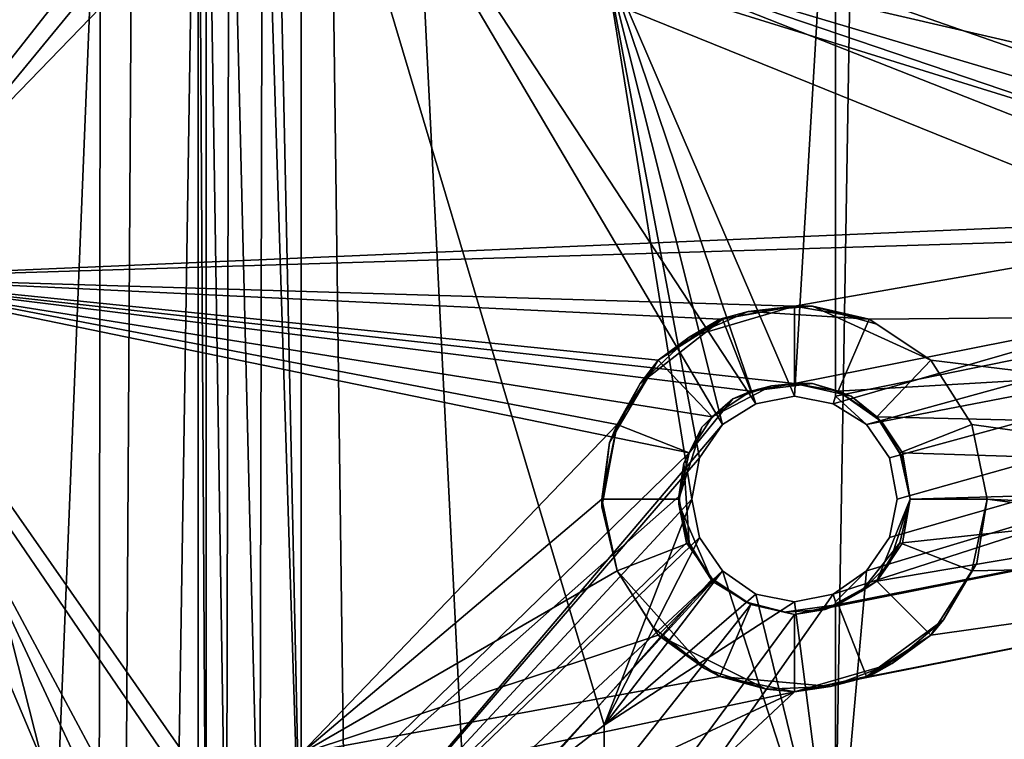
# Model space of a CAD drawing. Units: metres. Extents: x -0.425 to 0.313, y -0.345 to 0.357.
# Drawn here: x -0.261 to -0.223, y 0.02 to 0.048 of the extents above; entities that cross this region are included whole.
import ezdxf

# ---------------------------------------------------------------- set-up
doc = ezdxf.new("R2010")
doc.units = ezdxf.units.M
doc.header["$MEASUREMENT"] = 0
for name, color, linetype in [('ONDERSTEL', 7, 'CONTINUOUS'), ('ZITTING', 252, 'CONTINUOUS'), ('ZITTING_ONDERKANT', 7, 'CONTINUOUS')]:
    doc.layers.add(name, color=color, linetype=linetype)

msp = doc.modelspace()

# ---------------------------------------------------------------- linework, layer by layer
at = {"layer": 'ONDERSTEL'}
for points in [[(-0.1197, 0.0354, -0.2214), (-0.2482, -0.0086, -0.2622), (-0.1798, 0.0149, -0.2664), (-0.1197, 0.0356, -0.2622)], [(-0.2482, -0.0086, -0.2622), (-0.1197, 0.0354, -0.2214), (-0.1853, 0.0119, -0.2361)], [(-0.2479, -0.0227, -0.2494), (-0.1064, 0.0222, -0.2052), (-0.2197, -0.0215, -0.2406)], [(-0.2479, -0.0227, -0.2494), (-0.1188, 0.0219, -0.2084), (-0.1064, 0.0222, -0.2052)], [(-0.1849, 0.0041, -0.2289), (-0.1188, 0.0219, -0.2084), (-0.2479, -0.0227, -0.2494)]]:
    msp.add_3dface(points, dxfattribs=at)
at = {"layer": 'ZITTING'}
for points in [[(-0.2268, 0.1539, 0.0855), (-0.2029, 0.1607, 0.0843), (-0.207, -0.2024, 0.0845)], [(-0.2499, 0.1447, 0.0867), (-0.2268, 0.1539, 0.0855), (-0.2327, -0.2007, 0.0858)], [(-0.2327, -0.2007, 0.0858), (-0.2268, 0.1539, 0.0855), (-0.207, -0.2024, 0.0845)], [(-0.2527, 0.1443, 0.0869), (-0.2499, 0.1447, 0.0867), (-0.2454, -0.1988, 0.0865)], [(-0.2454, -0.1988, 0.0865), (-0.2499, 0.1447, 0.0867), (-0.2327, -0.2007, 0.0858)], [(-0.258, -0.1963, 0.0872), (-0.2527, 0.1443, 0.0869), (-0.2454, -0.1988, 0.0865)], [(-0.2562, 0.1004, 0.0871), (-0.2527, 0.1443, 0.0869), (-0.258, -0.1963, 0.0872)], [(-0.2802, -0.1836, 0.0354), (0.1691, -0.1836, 0.0354), (0.1609, 0.1395, 0.0319)], [(-0.272, 0.1395, 0.0319), (-0.2802, -0.1836, 0.0354), (0.1609, 0.1395, 0.0319)], [(-0.2577, 0.0585, 0.0872), (-0.2562, 0.1004, 0.0871), (-0.258, -0.1963, 0.0872)], [(-0.2648, 0.0378, 0.087), (-0.264, 0.0587, 0.087), (-0.2577, 0.0585, 0.0872)], [(-0.2577, 0.0585, 0.0872), (-0.2594, 0.0166, 0.0873), (-0.2648, 0.0378, 0.087)], [(-0.258, -0.1963, 0.0872), (-0.2594, 0.0166, 0.0873), (-0.2577, 0.0585, 0.0872)], [(-0.2594, 0.0166, 0.0873), (-0.2656, 0.0168, 0.0871), (-0.2648, 0.0378, 0.087)]]:
    msp.add_3dface(points, dxfattribs=at)
at = {"layer": 'ZITTING_ONDERKANT'}
for points in [[(-0.2658, 0.1424, 0.0484), (-0.2539, 0.0637, 0.0452), (-0.2536, 0.0101, 0.0447), (-0.2699, -0.0234, 0.0484)], [(-0.2698, -0.0172, 0.034), (-0.2539, 0.0086, 0.0305), (-0.2539, 0.0637, 0.0308), (-0.2658, 0.1424, 0.0341)], [(-0.2679, 0.0376, 0.0221), (-0.2568, 0.0666, 0.0209), (-0.2567, 0.1159, 0.0215), (-0.2654, 0.1412, 0.0232)], [(-0.2604, 0.0637, 0.0244), (-0.2674, 0.0376, 0.0251), (-0.265, 0.1412, 0.0261), (-0.2603, 0.1188, 0.0251)], [(-0.205, 0.0446, 0.0131), (-0.2021, 0.044, 0.0127), (-0.2049, 0.0839, 0.0135), (-0.2424, 0.0637, 0.0188)], [(-0.2394, 0.0637, 0.0214), (-0.2049, 0.0809, 0.0165), (-0.204, 0.0475, 0.016), (-0.2402, 0.0597, 0.0214)], [(-0.2574, 0.0637, 0.0209), (-0.2568, 0.0666, 0.0209), (-0.2679, 0.0376, 0.0221)], [(-0.2568, 0.0609, 0.0208), (-0.2574, 0.0637, 0.0209), (-0.2679, 0.0376, 0.0221)], [(-0.2596, 0.0597, 0.0242), (-0.2674, 0.0376, 0.0251), (-0.2604, 0.0637, 0.0244)], [(-0.2539, 0.0637, 0.0308), (-0.2539, 0.0086, 0.0305), (-0.2536, 0.0101, 0.0304), (-0.2536, 0.0622, 0.0307)], [(-0.2536, 0.0101, 0.0447), (-0.2539, 0.0637, 0.0452), (-0.2536, 0.0622, 0.0451), (-0.2528, 0.0114, 0.0446)], [(-0.243, 0.0609, 0.0188), (-0.205, 0.0446, 0.0131), (-0.2424, 0.0637, 0.0188)], [(-0.2536, 0.0101, 0.0304), (-0.2528, 0.0114, 0.0302), (-0.2527, 0.0609, 0.0305), (-0.2536, 0.0622, 0.0307)], [(-0.2528, 0.0114, 0.0446), (-0.2536, 0.0622, 0.0451), (-0.2527, 0.0609, 0.0449), (-0.2515, 0.0123, 0.0443)], [(-0.2679, 0.0376, 0.0221), (-0.2552, 0.0584, 0.0206), (-0.2568, 0.0609, 0.0208)], [(-0.2528, 0.0114, 0.0302), (-0.2515, 0.0123, 0.0299), (-0.2514, 0.06, 0.0302), (-0.2527, 0.0609, 0.0305)], [(-0.2515, 0.0123, 0.0443), (-0.2527, 0.0609, 0.0449), (-0.2514, 0.06, 0.0446), (-0.2499, 0.0126, 0.0439)], [(-0.2446, 0.0584, 0.019), (-0.205, 0.0446, 0.0131), (-0.243, 0.0609, 0.0188)], [(-0.2499, 0.0597, 0.0299), (-0.2514, 0.06, 0.0302), (-0.2515, 0.0123, 0.0299), (-0.2499, 0.0126, 0.0296)], [(-0.2514, 0.06, 0.0446), (-0.2499, 0.0597, 0.0442), (-0.2335, 0.0319, 0.0406), (-0.2499, 0.0126, 0.0439)], [(-0.2322, 0.0327, 0.0403), (-0.2499, 0.0597, 0.0442), (-0.2291, 0.0598, 0.0399), (-0.2307, 0.033, 0.04)], [(-0.2307, 0.033, 0.04), (-0.2291, 0.0598, 0.0399), (-0.2291, 0.033, 0.0397), (-0.2292, 0.0327, 0.0397)], [(-0.205, 0.0411, 0.0354), (-0.2291, 0.0598, 0.0399), (-0.1838, 0.0598, 0.0322), (-0.2035, 0.0408, 0.0351)], [(-0.2065, 0.0408, 0.0356), (-0.2291, 0.0598, 0.0399), (-0.205, 0.0411, 0.0354)], [(-0.2078, 0.0399, 0.0359), (-0.2291, 0.0598, 0.0399), (-0.2065, 0.0408, 0.0356)], [(-0.2087, 0.0386, 0.036), (-0.2291, 0.0598, 0.0399), (-0.2078, 0.0399, 0.0359)], [(-0.209, 0.0371, 0.036), (-0.2291, 0.033, 0.0397), (-0.2291, 0.0598, 0.0399), (-0.2087, 0.0386, 0.036)], [(-0.2573, 0.0563, 0.0239), (-0.2674, 0.0376, 0.0251), (-0.2596, 0.0597, 0.0242)], [(-0.2381, 0.0502, 0.0274), (-0.2499, 0.0597, 0.0299), (-0.2381, 0.0202, 0.0272), (-0.2347, 0.029, 0.0265)], [(-0.2381, 0.0202, 0.0272), (-0.2499, 0.0597, 0.0299), (-0.2499, 0.0126, 0.0296), (-0.2484, 0.0123, 0.0293)], [(-0.2335, 0.0319, 0.0406), (-0.2499, 0.0597, 0.0442), (-0.2322, 0.0327, 0.0403)], [(-0.2402, 0.0597, 0.0214), (-0.204, 0.0475, 0.016), (-0.2425, 0.0563, 0.0217)], [(-0.2528, 0.0568, 0.0202), (-0.2552, 0.0584, 0.0206), (-0.2679, 0.0376, 0.0221)], [(-0.2471, 0.0568, 0.0193), (-0.2078, 0.044, 0.0135), (-0.205, 0.0446, 0.0131), (-0.2446, 0.0584, 0.019)], [(-0.2381, 0.0502, 0.0274), (-0.2065, 0.0408, 0.0214), (-0.2019, 0.0583, 0.0208), (-0.2381, 0.0583, 0.0274)], [(-0.2499, 0.0562, 0.0198), (-0.2528, 0.0568, 0.0202), (-0.2679, 0.0376, 0.0221)], [(-0.2499, 0.0562, 0.0198), (-0.2103, 0.0424, 0.0138), (-0.2078, 0.044, 0.0135), (-0.2471, 0.0568, 0.0193)], [(-0.2119, 0.04, 0.014), (-0.2103, 0.0424, 0.0138), (-0.2499, 0.0562, 0.0198), (-0.2679, 0.0376, 0.0221)], [(-0.2539, 0.054, 0.0233), (-0.2674, 0.0376, 0.0251), (-0.2573, 0.0563, 0.0239)], [(-0.2425, 0.0563, 0.0217), (-0.204, 0.0475, 0.016), (-0.2459, 0.054, 0.0222)], [(-0.2499, 0.0532, 0.0227), (-0.2153, 0.0392, 0.0175), (-0.2674, 0.0376, 0.0251), (-0.2539, 0.054, 0.0233)], [(-0.2499, 0.0532, 0.0227), (-0.2459, 0.054, 0.0222), (-0.204, 0.0475, 0.016), (-0.207, 0.0474, 0.0164)], [(-0.2142, 0.0421, 0.0174), (-0.2153, 0.0392, 0.0175), (-0.2499, 0.0532, 0.0227)], [(-0.2499, 0.0532, 0.0227), (-0.2124, 0.0445, 0.0172), (-0.2142, 0.0421, 0.0174)], [(-0.2099, 0.0464, 0.0168), (-0.2124, 0.0445, 0.0172), (-0.2499, 0.0532, 0.0227)], [(-0.207, 0.0474, 0.0164), (-0.2099, 0.0464, 0.0168), (-0.2499, 0.0532, 0.0227)], [(-0.2344, 0.0306, 0.0265), (-0.2381, 0.0502, 0.0274), (-0.2347, 0.029, 0.0265)], [(-0.2335, 0.0319, 0.0263), (-0.2381, 0.0502, 0.0274), (-0.2344, 0.0306, 0.0265)], [(-0.2322, 0.0327, 0.0261), (-0.2381, 0.0502, 0.0274), (-0.2335, 0.0319, 0.0263)], [(-0.2307, 0.033, 0.0258), (-0.2381, 0.0502, 0.0274), (-0.2322, 0.0327, 0.0261)], [(-0.2292, 0.0327, 0.0255), (-0.2087, 0.0386, 0.0218), (-0.2381, 0.0502, 0.0274), (-0.2307, 0.033, 0.0258)], [(-0.2381, 0.0502, 0.0274), (-0.2078, 0.0399, 0.0217), (-0.2065, 0.0408, 0.0214)], [(-0.2087, 0.0386, 0.0218), (-0.2078, 0.0399, 0.0217), (-0.2381, 0.0502, 0.0274)], [(-0.2125, 0.0371, 0.0141), (-0.2119, 0.04, 0.014), (-0.2679, 0.0376, 0.0221), (-0.2307, 0.0335, 0.0167)], [(-0.2674, 0.0376, 0.0251), (-0.2153, 0.0392, 0.0175), (-0.2307, 0.0365, 0.0197)], [(-0.2307, 0.0365, 0.0197), (-0.2153, 0.0392, 0.0175), (-0.2154, 0.0361, 0.0175), (-0.2278, 0.036, 0.0193)], [(-0.2279, 0.0319, 0.0252), (-0.209, 0.0371, 0.0218), (-0.2087, 0.0386, 0.0218), (-0.2292, 0.0327, 0.0255)], [(-0.2694, -0.066, 0.0209), (-0.2569, -0.0419, 0.0194), (-0.2569, 0.0057, 0.0201), (-0.2679, 0.0376, 0.0221)], [(-0.2674, 0.0376, 0.0251), (-0.2604, 0.0086, 0.0237), (-0.2596, -0.0408, 0.0229), (-0.269, -0.0661, 0.0238)], [(-0.2574, 0.0086, 0.0202), (-0.2679, 0.0376, 0.0221), (-0.2569, 0.0057, 0.0201)], [(-0.2569, 0.0115, 0.0202), (-0.2679, 0.0376, 0.0221), (-0.2574, 0.0086, 0.0202)], [(-0.2552, 0.0139, 0.02), (-0.2679, 0.0376, 0.0221), (-0.2569, 0.0115, 0.0202)], [(-0.2528, 0.0155, 0.0196), (-0.2679, 0.0376, 0.0221), (-0.2552, 0.0139, 0.02)], [(-0.2499, 0.0161, 0.0192), (-0.2348, 0.0308, 0.0172), (-0.2679, 0.0376, 0.0221), (-0.2528, 0.0155, 0.0196)], [(-0.2307, 0.0335, 0.0167), (-0.2679, 0.0376, 0.0221), (-0.2324, 0.0332, 0.0169)], [(-0.2679, 0.0376, 0.0221), (-0.2339, 0.0322, 0.0171), (-0.2324, 0.0332, 0.0169)], [(-0.2348, 0.0308, 0.0172), (-0.2339, 0.0322, 0.0171), (-0.2679, 0.0376, 0.0221)], [(-0.2596, 0.0126, 0.0236), (-0.2604, 0.0086, 0.0237), (-0.2674, 0.0376, 0.0251)], [(-0.2573, 0.016, 0.0233), (-0.2596, 0.0126, 0.0236), (-0.2674, 0.0376, 0.0251)], [(-0.2674, 0.0376, 0.0251), (-0.2539, 0.0183, 0.0229), (-0.2573, 0.016, 0.0233)], [(-0.2499, 0.0191, 0.0223), (-0.2539, 0.0183, 0.0229), (-0.2674, 0.0376, 0.0251), (-0.2376, 0.0319, 0.0207)], [(-0.2674, 0.0376, 0.0251), (-0.236, 0.0344, 0.0205), (-0.2376, 0.0319, 0.0207)], [(-0.2336, 0.036, 0.0201), (-0.236, 0.0344, 0.0205), (-0.2674, 0.0376, 0.0251)], [(-0.2307, 0.0365, 0.0197), (-0.2336, 0.036, 0.0201), (-0.2674, 0.0376, 0.0251)], [(-0.2307, 0.0335, 0.0167), (-0.229, 0.0332, 0.0164), (-0.2119, 0.0342, 0.014), (-0.2125, 0.0371, 0.0141)], [(-0.2279, 0.0319, 0.0395), (-0.2291, 0.033, 0.0397), (-0.209, 0.0371, 0.036), (-0.2087, 0.0356, 0.036)], [(-0.2087, 0.0356, 0.0218), (-0.209, 0.0371, 0.0218), (-0.2279, 0.0319, 0.0252), (-0.227, 0.0306, 0.025)], [(-0.2348, 0.0353, 0.025), (-0.2307, 0.0365, 0.0258), (-0.2335, 0.036, 0.0263)], [(-0.2325, 0.0363, 0.0246), (-0.2307, 0.0365, 0.0258), (-0.2348, 0.0353, 0.025)], [(-0.2307, 0.0365, 0.0197), (-0.2325, 0.0363, 0.0215), (-0.2336, 0.036, 0.0201)], [(-0.2307, 0.0335, 0.0258), (-0.2324, 0.0332, 0.0261), (-0.2335, 0.036, 0.0263), (-0.2307, 0.0365, 0.0258)], [(-0.23, 0.0365, 0.0211), (-0.2325, 0.0363, 0.0215), (-0.2307, 0.0365, 0.0197)], [(-0.2325, 0.0363, 0.0246), (-0.2278, 0.036, 0.0252), (-0.2307, 0.0365, 0.0258)], [(-0.23, 0.0365, 0.0241), (-0.2278, 0.036, 0.0252), (-0.2325, 0.0363, 0.0246)], [(-0.2325, 0.0363, 0.0231), (-0.23, 0.0365, 0.0226), (-0.23, 0.0365, 0.0241), (-0.2325, 0.0363, 0.0246)], [(-0.2325, 0.0363, 0.0215), (-0.23, 0.0365, 0.0211), (-0.23, 0.0365, 0.0226), (-0.2325, 0.0363, 0.0231)], [(-0.2278, 0.036, 0.0193), (-0.23, 0.0365, 0.0211), (-0.2307, 0.0365, 0.0197)], [(-0.2278, 0.036, 0.0252), (-0.229, 0.0332, 0.0254), (-0.2307, 0.0335, 0.0258), (-0.2307, 0.0365, 0.0258)], [(-0.2275, 0.0358, 0.0207), (-0.23, 0.0365, 0.0211), (-0.2278, 0.036, 0.0193)], [(-0.23, 0.0365, 0.0211), (-0.2275, 0.0358, 0.0207), (-0.2275, 0.0358, 0.0222), (-0.23, 0.0365, 0.0226)], [(-0.23, 0.0365, 0.0241), (-0.2254, 0.0344, 0.0248), (-0.2278, 0.036, 0.0252)], [(-0.2275, 0.0358, 0.0237), (-0.2254, 0.0344, 0.0248), (-0.23, 0.0365, 0.0241)], [(-0.23, 0.0365, 0.0226), (-0.2275, 0.0358, 0.0222), (-0.2275, 0.0358, 0.0237), (-0.23, 0.0365, 0.0241)], [(-0.2325, 0.0363, 0.0215), (-0.2348, 0.0353, 0.0219), (-0.2336, 0.036, 0.0201)], [(-0.2348, 0.0353, 0.0235), (-0.2325, 0.0363, 0.0231), (-0.2325, 0.0363, 0.0246), (-0.2348, 0.0353, 0.025)], [(-0.2348, 0.0353, 0.0219), (-0.2325, 0.0363, 0.0215), (-0.2325, 0.0363, 0.0231), (-0.2348, 0.0353, 0.0235)], [(-0.2154, 0.0361, 0.0175), (-0.2147, 0.0331, 0.0174), (-0.2254, 0.0344, 0.0189), (-0.2278, 0.036, 0.0193)], [(-0.2367, 0.0335, 0.0254), (-0.2335, 0.036, 0.0263), (-0.236, 0.0344, 0.0268)], [(-0.2348, 0.0353, 0.025), (-0.2335, 0.036, 0.0263), (-0.2367, 0.0335, 0.0254)], [(-0.2336, 0.036, 0.0201), (-0.2348, 0.0353, 0.0219), (-0.236, 0.0344, 0.0205)], [(-0.2339, 0.0322, 0.0264), (-0.236, 0.0344, 0.0268), (-0.2335, 0.036, 0.0263), (-0.2324, 0.0332, 0.0261)], [(-0.2278, 0.036, 0.0252), (-0.2254, 0.0344, 0.0248), (-0.2275, 0.0322, 0.0251), (-0.229, 0.0332, 0.0254)], [(-0.2254, 0.0344, 0.0189), (-0.2275, 0.0358, 0.0207), (-0.2278, 0.036, 0.0193)], [(-0.2254, 0.0344, 0.0204), (-0.2275, 0.0358, 0.0207), (-0.2254, 0.0344, 0.0189)], [(-0.2275, 0.0358, 0.0222), (-0.2254, 0.0344, 0.0219), (-0.2254, 0.0344, 0.0233), (-0.2275, 0.0358, 0.0237)], [(-0.2275, 0.0358, 0.0207), (-0.2254, 0.0344, 0.0204), (-0.2254, 0.0344, 0.0219), (-0.2275, 0.0358, 0.0222)], [(-0.2254, 0.0344, 0.0233), (-0.2254, 0.0344, 0.0248), (-0.2275, 0.0358, 0.0237)], [(-0.2348, 0.0353, 0.0219), (-0.2367, 0.0335, 0.0222), (-0.236, 0.0344, 0.0205)], [(-0.2367, 0.0335, 0.0238), (-0.2348, 0.0353, 0.0235), (-0.2348, 0.0353, 0.025), (-0.2367, 0.0335, 0.0254)], [(-0.2367, 0.0335, 0.0222), (-0.2348, 0.0353, 0.0219), (-0.2348, 0.0353, 0.0235), (-0.2367, 0.0335, 0.0238)], [(-0.2279, 0.0319, 0.0395), (-0.2087, 0.0356, 0.036), (-0.227, 0.0306, 0.0393)], [(-0.2078, 0.0343, 0.0216), (-0.2087, 0.0356, 0.0218), (-0.227, 0.0306, 0.025), (-0.2267, 0.029, 0.025)], [(-0.227, 0.0306, 0.0393), (-0.2087, 0.0356, 0.036), (-0.2078, 0.0343, 0.0358), (-0.2267, 0.029, 0.0392)], [(-0.2379, 0.0312, 0.0256), (-0.236, 0.0344, 0.0268), (-0.2376, 0.0319, 0.0271)], [(-0.2367, 0.0335, 0.0254), (-0.236, 0.0344, 0.0268), (-0.2379, 0.0312, 0.0256)], [(-0.236, 0.0344, 0.0205), (-0.2367, 0.0335, 0.0222), (-0.2376, 0.0319, 0.0207)], [(-0.2376, 0.0319, 0.0271), (-0.236, 0.0344, 0.0268), (-0.2339, 0.0322, 0.0264), (-0.2348, 0.0308, 0.0266)], [(-0.2119, 0.0342, 0.014), (-0.229, 0.0332, 0.0164), (-0.2275, 0.0322, 0.0162), (-0.2103, 0.0318, 0.0137)], [(-0.2275, 0.0322, 0.0251), (-0.2254, 0.0344, 0.0248), (-0.2238, 0.0319, 0.0244), (-0.2266, 0.0308, 0.025)], [(-0.227, 0.0275, 0.025), (-0.2065, 0.0334, 0.0214), (-0.2078, 0.0343, 0.0216), (-0.2267, 0.029, 0.025)], [(-0.2267, 0.029, 0.0392), (-0.2078, 0.0343, 0.0358), (-0.2065, 0.0334, 0.0356), (-0.227, 0.0275, 0.0393)], [(-0.2147, 0.0331, 0.0174), (-0.2131, 0.0304, 0.0171), (-0.2238, 0.0319, 0.0187), (-0.2254, 0.0344, 0.0189)], [(-0.2238, 0.0319, 0.0201), (-0.2254, 0.0344, 0.0204), (-0.2254, 0.0344, 0.0189), (-0.2238, 0.0319, 0.0187)], [(-0.2238, 0.0319, 0.0216), (-0.2254, 0.0344, 0.0219), (-0.2254, 0.0344, 0.0204), (-0.2238, 0.0319, 0.0201)], [(-0.2254, 0.0344, 0.0233), (-0.2238, 0.0319, 0.023), (-0.2238, 0.0319, 0.0244), (-0.2254, 0.0344, 0.0248)], [(-0.2254, 0.0344, 0.0219), (-0.2238, 0.0319, 0.0216), (-0.2238, 0.0319, 0.023), (-0.2254, 0.0344, 0.0233)], [(-0.2367, 0.0335, 0.0222), (-0.2379, 0.0312, 0.0223), (-0.2376, 0.0319, 0.0207)], [(-0.2379, 0.0312, 0.0239), (-0.2367, 0.0335, 0.0238), (-0.2367, 0.0335, 0.0254), (-0.2379, 0.0312, 0.0256)], [(-0.2379, 0.0312, 0.0223), (-0.2367, 0.0335, 0.0222), (-0.2367, 0.0335, 0.0238), (-0.2379, 0.0312, 0.0239)], [(-0.2339, 0.0322, 0.0264), (-0.2324, 0.0332, 0.0261), (-0.2316, 0.0334, 0.0214)], [(-0.2331, 0.0329, 0.0216), (-0.2339, 0.0322, 0.0264), (-0.2316, 0.0334, 0.0214)], [(-0.2316, 0.0334, 0.0179), (-0.2324, 0.0332, 0.0169), (-0.2331, 0.0329, 0.0182)], [(-0.2331, 0.0329, 0.0193), (-0.2316, 0.0334, 0.0191), (-0.2316, 0.0334, 0.0179), (-0.2331, 0.0329, 0.0182)], [(-0.2331, 0.0329, 0.0205), (-0.2316, 0.0334, 0.0202), (-0.2316, 0.0334, 0.0191), (-0.2331, 0.0329, 0.0193)], [(-0.2331, 0.0329, 0.0216), (-0.2316, 0.0334, 0.0214), (-0.2316, 0.0334, 0.0202), (-0.2331, 0.0329, 0.0205)], [(-0.2324, 0.0332, 0.0261), (-0.2307, 0.0335, 0.0258), (-0.23, 0.0335, 0.0211)], [(-0.2316, 0.0334, 0.0214), (-0.2324, 0.0332, 0.0261), (-0.23, 0.0335, 0.0211)], [(-0.2316, 0.0334, 0.0179), (-0.2307, 0.0335, 0.0167), (-0.2324, 0.0332, 0.0169)], [(-0.23, 0.0335, 0.0177), (-0.2307, 0.0335, 0.0167), (-0.2316, 0.0334, 0.0179)], [(-0.2316, 0.0334, 0.0191), (-0.23, 0.0335, 0.0188), (-0.23, 0.0335, 0.0177), (-0.2316, 0.0334, 0.0179)], [(-0.2316, 0.0334, 0.0202), (-0.23, 0.0335, 0.02), (-0.23, 0.0335, 0.0188), (-0.2316, 0.0334, 0.0191)], [(-0.2316, 0.0334, 0.0214), (-0.23, 0.0335, 0.0211), (-0.23, 0.0335, 0.02), (-0.2316, 0.0334, 0.0202)], [(-0.2307, 0.0335, 0.0258), (-0.229, 0.0332, 0.0254), (-0.2285, 0.033, 0.0209)], [(-0.23, 0.0335, 0.0211), (-0.2307, 0.0335, 0.0258), (-0.2285, 0.033, 0.0209)], [(-0.23, 0.0335, 0.0177), (-0.229, 0.0332, 0.0164), (-0.2307, 0.0335, 0.0167)], [(-0.2285, 0.033, 0.0175), (-0.229, 0.0332, 0.0164), (-0.23, 0.0335, 0.0177)], [(-0.23, 0.0335, 0.0188), (-0.2285, 0.033, 0.0186), (-0.2285, 0.033, 0.0175), (-0.23, 0.0335, 0.0177)], [(-0.23, 0.0335, 0.02), (-0.2285, 0.033, 0.0197), (-0.2285, 0.033, 0.0186), (-0.23, 0.0335, 0.0188)], [(-0.23, 0.0335, 0.0211), (-0.2285, 0.033, 0.0209), (-0.2285, 0.033, 0.0197), (-0.23, 0.0335, 0.02)], [(-0.2279, 0.0262, 0.0252), (-0.205, 0.0331, 0.0211), (-0.2065, 0.0334, 0.0214), (-0.227, 0.0275, 0.025)], [(-0.2065, 0.0334, 0.0356), (-0.205, 0.0331, 0.0353), (-0.2279, 0.0262, 0.0394), (-0.227, 0.0275, 0.0393)], [(-0.2019, 0.0126, 0.0205), (-0.205, 0.0331, 0.0211), (-0.2292, 0.0253, 0.0254), (-0.2381, 0.0126, 0.0271)], [(-0.2331, 0.0329, 0.0182), (-0.2324, 0.0332, 0.0169), (-0.2339, 0.0322, 0.0171)], [(-0.2322, 0.0327, 0.0403), (-0.2307, 0.033, 0.04), (-0.2307, 0.033, 0.0258), (-0.2322, 0.0327, 0.0261)], [(-0.2307, 0.033, 0.0258), (-0.2307, 0.033, 0.04), (-0.2292, 0.0327, 0.0397), (-0.2292, 0.0327, 0.0255)], [(-0.2292, 0.0253, 0.0254), (-0.205, 0.0331, 0.0211), (-0.2279, 0.0262, 0.0252)], [(-0.2292, 0.0327, 0.0397), (-0.2291, 0.033, 0.0397), (-0.2279, 0.0319, 0.0395)], [(-0.205, 0.0331, 0.0353), (-0.1838, 0.0126, 0.0319), (-0.2291, 0.0126, 0.0396), (-0.2279, 0.0262, 0.0394)], [(-0.229, 0.0332, 0.0254), (-0.2275, 0.0322, 0.0251), (-0.2273, 0.032, 0.0206)], [(-0.2285, 0.033, 0.0209), (-0.229, 0.0332, 0.0254), (-0.2273, 0.032, 0.0206)], [(-0.2285, 0.033, 0.0175), (-0.2275, 0.0322, 0.0162), (-0.229, 0.0332, 0.0164)], [(-0.2273, 0.032, 0.0173), (-0.2275, 0.0322, 0.0162), (-0.2285, 0.033, 0.0175)], [(-0.2285, 0.033, 0.0186), (-0.2273, 0.032, 0.0184), (-0.2273, 0.032, 0.0173), (-0.2285, 0.033, 0.0175)], [(-0.2285, 0.033, 0.0197), (-0.2273, 0.032, 0.0195), (-0.2273, 0.032, 0.0184), (-0.2285, 0.033, 0.0186)], [(-0.2285, 0.033, 0.0209), (-0.2273, 0.032, 0.0206), (-0.2273, 0.032, 0.0195), (-0.2285, 0.033, 0.0197)], [(-0.2348, 0.0308, 0.0266), (-0.2339, 0.0322, 0.0264), (-0.2331, 0.0329, 0.0216)], [(-0.2343, 0.0318, 0.0218), (-0.2348, 0.0308, 0.0266), (-0.2331, 0.0329, 0.0216)], [(-0.2331, 0.0329, 0.0182), (-0.2339, 0.0322, 0.0171), (-0.2343, 0.0318, 0.0183)], [(-0.2343, 0.0318, 0.0195), (-0.2331, 0.0329, 0.0193), (-0.2331, 0.0329, 0.0182), (-0.2343, 0.0318, 0.0183)], [(-0.2343, 0.0318, 0.0207), (-0.2331, 0.0329, 0.0205), (-0.2331, 0.0329, 0.0193), (-0.2343, 0.0318, 0.0195)], [(-0.2343, 0.0318, 0.0218), (-0.2331, 0.0329, 0.0216), (-0.2331, 0.0329, 0.0205), (-0.2343, 0.0318, 0.0207)], [(-0.2335, 0.0319, 0.0406), (-0.2322, 0.0327, 0.0403), (-0.2322, 0.0327, 0.0261), (-0.2335, 0.0319, 0.0263)], [(-0.2292, 0.0327, 0.0255), (-0.2292, 0.0327, 0.0397), (-0.2279, 0.0319, 0.0395), (-0.2279, 0.0319, 0.0252)], [(-0.2343, 0.0318, 0.0183), (-0.2339, 0.0322, 0.0171), (-0.2348, 0.0308, 0.0172)], [(-0.2275, 0.0322, 0.0251), (-0.2266, 0.0308, 0.025), (-0.2265, 0.0306, 0.0205)], [(-0.2273, 0.032, 0.0206), (-0.2275, 0.0322, 0.0251), (-0.2265, 0.0306, 0.0205), (-0.2265, 0.0306, 0.0194)], [(-0.2273, 0.032, 0.0173), (-0.2265, 0.0308, 0.016), (-0.2275, 0.0322, 0.0162)], [(-0.2103, 0.0318, 0.0137), (-0.2275, 0.0322, 0.0162), (-0.2265, 0.0308, 0.016), (-0.2079, 0.0302, 0.0133)], [(-0.2382, 0.029, 0.0207), (-0.2499, 0.0191, 0.0223), (-0.2376, 0.0319, 0.0207)], [(-0.2335, 0.0319, 0.0406), (-0.2344, 0.0306, 0.0408), (-0.2499, 0.0126, 0.0439)], [(-0.2376, 0.0319, 0.0207), (-0.2379, 0.0312, 0.0223), (-0.2382, 0.029, 0.0207)], [(-0.2382, 0.0287, 0.0256), (-0.2376, 0.0319, 0.0271), (-0.2382, 0.029, 0.0272)], [(-0.2379, 0.0312, 0.0256), (-0.2376, 0.0319, 0.0271), (-0.2382, 0.0287, 0.0256)], [(-0.2376, 0.0319, 0.0271), (-0.2348, 0.0308, 0.0266), (-0.2352, 0.029, 0.0266), (-0.2382, 0.029, 0.0272)], [(-0.2344, 0.0306, 0.0408), (-0.2335, 0.0319, 0.0406), (-0.2335, 0.0319, 0.0263), (-0.2344, 0.0306, 0.0265)], [(-0.2279, 0.0319, 0.0252), (-0.2279, 0.0319, 0.0395), (-0.227, 0.0306, 0.0393), (-0.227, 0.0306, 0.025)], [(-0.2265, 0.0306, 0.0171), (-0.2265, 0.0308, 0.016), (-0.2273, 0.032, 0.0173)], [(-0.2273, 0.032, 0.0184), (-0.2265, 0.0306, 0.0183), (-0.2265, 0.0306, 0.0171), (-0.2273, 0.032, 0.0173)], [(-0.2273, 0.032, 0.0195), (-0.2265, 0.0306, 0.0194), (-0.2265, 0.0306, 0.0183), (-0.2273, 0.032, 0.0184)], [(-0.2273, 0.032, 0.0206), (-0.2265, 0.0306, 0.0194), (-0.2273, 0.032, 0.0195)], [(-0.2238, 0.0319, 0.0244), (-0.2232, 0.029, 0.0243), (-0.2262, 0.029, 0.0249), (-0.2266, 0.0308, 0.025)], [(-0.2232, 0.029, 0.0186), (-0.2238, 0.0319, 0.0187), (-0.2131, 0.0304, 0.0171), (-0.2108, 0.0284, 0.0168)], [(-0.2232, 0.029, 0.0214), (-0.2238, 0.0319, 0.0216), (-0.2238, 0.0319, 0.0201), (-0.2232, 0.029, 0.02)], [(-0.2232, 0.029, 0.0229), (-0.2238, 0.0319, 0.023), (-0.2238, 0.0319, 0.0216), (-0.2232, 0.029, 0.0214)], [(-0.2238, 0.0319, 0.0244), (-0.2238, 0.0319, 0.023), (-0.2232, 0.029, 0.0229), (-0.2232, 0.029, 0.0243)], [(-0.2238, 0.0319, 0.0187), (-0.2232, 0.029, 0.0186), (-0.2232, 0.029, 0.02), (-0.2238, 0.0319, 0.0201)], [(-0.2352, 0.029, 0.0266), (-0.2348, 0.0308, 0.0266), (-0.2343, 0.0318, 0.0218)], [(-0.235, 0.0304, 0.0219), (-0.2352, 0.029, 0.0266), (-0.2343, 0.0318, 0.0218)], [(-0.2343, 0.0318, 0.0183), (-0.2348, 0.0308, 0.0172), (-0.235, 0.0304, 0.0184)], [(-0.235, 0.0304, 0.0196), (-0.2343, 0.0318, 0.0195), (-0.2343, 0.0318, 0.0183), (-0.235, 0.0304, 0.0184)], [(-0.235, 0.0304, 0.0208), (-0.2343, 0.0318, 0.0207), (-0.2343, 0.0318, 0.0195), (-0.235, 0.0304, 0.0196)], [(-0.235, 0.0304, 0.0219), (-0.2343, 0.0318, 0.0218), (-0.2343, 0.0318, 0.0207), (-0.235, 0.0304, 0.0208)], [(-0.2379, 0.0312, 0.0223), (-0.2382, 0.0287, 0.0224), (-0.2382, 0.029, 0.0207)], [(-0.2382, 0.0287, 0.024), (-0.2379, 0.0312, 0.0239), (-0.2379, 0.0312, 0.0256), (-0.2382, 0.0287, 0.0256)], [(-0.2382, 0.0287, 0.0224), (-0.2379, 0.0312, 0.0223), (-0.2379, 0.0312, 0.0239), (-0.2382, 0.0287, 0.024)], [(-0.2352, 0.0291, 0.0173), (-0.2348, 0.0308, 0.0172), (-0.2499, 0.0161, 0.0192)], [(-0.235, 0.0304, 0.0184), (-0.2348, 0.0308, 0.0172), (-0.2352, 0.0291, 0.0173)], [(-0.2266, 0.0308, 0.025), (-0.2262, 0.029, 0.0249), (-0.2265, 0.0306, 0.0205)], [(-0.2265, 0.0306, 0.0171), (-0.2262, 0.029, 0.016), (-0.2265, 0.0308, 0.016)], [(-0.2265, 0.0308, 0.016), (-0.2262, 0.029, 0.016), (-0.205, 0.0296, 0.0129), (-0.2079, 0.0302, 0.0133)], [(-0.2499, 0.0126, 0.0439), (-0.2344, 0.0306, 0.0408), (-0.2347, 0.029, 0.0408)], [(-0.2348, 0.0273, 0.0265), (-0.2352, 0.029, 0.0266), (-0.235, 0.0304, 0.0219)], [(-0.2352, 0.0288, 0.0219), (-0.2348, 0.0273, 0.0265), (-0.235, 0.0304, 0.0219)], [(-0.235, 0.0304, 0.0184), (-0.2352, 0.0291, 0.0173), (-0.2352, 0.0288, 0.0184)], [(-0.2352, 0.0288, 0.0196), (-0.235, 0.0304, 0.0196), (-0.235, 0.0304, 0.0184), (-0.2352, 0.0288, 0.0184)], [(-0.2352, 0.0288, 0.0208), (-0.235, 0.0304, 0.0208), (-0.235, 0.0304, 0.0196), (-0.2352, 0.0288, 0.0196)], [(-0.2352, 0.0288, 0.0219), (-0.235, 0.0304, 0.0219), (-0.235, 0.0304, 0.0208), (-0.2352, 0.0288, 0.0208)], [(-0.2347, 0.029, 0.0408), (-0.2344, 0.0306, 0.0408), (-0.2344, 0.0306, 0.0265), (-0.2347, 0.029, 0.0265)], [(-0.2267, 0.029, 0.0392), (-0.2267, 0.029, 0.025), (-0.227, 0.0306, 0.025), (-0.227, 0.0306, 0.0393)], [(-0.2265, 0.0306, 0.0205), (-0.2262, 0.029, 0.0249), (-0.2262, 0.029, 0.0204), (-0.2265, 0.0306, 0.0194)], [(-0.2262, 0.029, 0.0204), (-0.2262, 0.029, 0.016), (-0.2265, 0.0306, 0.0171), (-0.2265, 0.0306, 0.0183)], [(-0.2265, 0.0306, 0.0194), (-0.2262, 0.029, 0.0204), (-0.2265, 0.0306, 0.0183)], [(-0.205, 0.0296, 0.0129), (-0.2307, 0.0245, 0.0166), (-0.2424, 0.0086, 0.018), (-0.2051, -0.0099, 0.0125)], [(-0.205, 0.0296, 0.0129), (-0.229, 0.0249, 0.0163), (-0.2307, 0.0245, 0.0166)], [(-0.2275, 0.0258, 0.0161), (-0.229, 0.0249, 0.0163), (-0.205, 0.0296, 0.0129)], [(-0.2265, 0.0273, 0.016), (-0.2275, 0.0258, 0.0161), (-0.205, 0.0296, 0.0129)], [(-0.205, 0.0296, 0.0129), (-0.2262, 0.029, 0.016), (-0.2265, 0.0273, 0.016)], [(-0.2499, 0.0161, 0.0192), (-0.2471, 0.0155, 0.0188), (-0.2349, 0.0273, 0.0172), (-0.2352, 0.0291, 0.0173)], [(-0.2376, 0.0262, 0.0206), (-0.2499, 0.0191, 0.0223), (-0.2382, 0.029, 0.0207)], [(-0.2347, 0.029, 0.0408), (-0.2344, 0.0275, 0.0407), (-0.2499, 0.0126, 0.0439)], [(-0.2382, 0.029, 0.0207), (-0.2382, 0.0287, 0.0224), (-0.2376, 0.0262, 0.0206)], [(-0.2376, 0.0262, 0.0255), (-0.2382, 0.029, 0.0272), (-0.2376, 0.0262, 0.0271)], [(-0.2382, 0.0287, 0.0256), (-0.2382, 0.029, 0.0272), (-0.2376, 0.0262, 0.0255)], [(-0.2352, 0.029, 0.0266), (-0.2348, 0.0273, 0.0265), (-0.2376, 0.0262, 0.0271), (-0.2382, 0.029, 0.0272)], [(-0.2347, 0.029, 0.0265), (-0.2381, 0.0202, 0.0272), (-0.2344, 0.0275, 0.0265)], [(-0.2352, 0.0288, 0.0184), (-0.2352, 0.0291, 0.0173), (-0.2349, 0.0273, 0.0172)], [(-0.2339, 0.0258, 0.0263), (-0.2348, 0.0273, 0.0265), (-0.2352, 0.0288, 0.0219)], [(-0.2348, 0.0272, 0.0219), (-0.2339, 0.0258, 0.0263), (-0.2352, 0.0288, 0.0219)], [(-0.2352, 0.0288, 0.0184), (-0.2349, 0.0273, 0.0172), (-0.2348, 0.0272, 0.0184), (-0.2348, 0.0272, 0.0195)], [(-0.2352, 0.0288, 0.0196), (-0.2352, 0.0288, 0.0184), (-0.2348, 0.0272, 0.0195), (-0.2348, 0.0272, 0.0207)], [(-0.2352, 0.0288, 0.0208), (-0.2352, 0.0288, 0.0196), (-0.2348, 0.0272, 0.0207), (-0.2348, 0.0272, 0.0219)], [(-0.2352, 0.0288, 0.0219), (-0.2352, 0.0288, 0.0208), (-0.2348, 0.0272, 0.0219)], [(-0.2344, 0.0275, 0.0265), (-0.2344, 0.0275, 0.0407), (-0.2347, 0.029, 0.0408), (-0.2347, 0.029, 0.0265)], [(-0.2262, 0.029, 0.0171), (-0.227, 0.0265, 0.0172), (-0.2275, 0.0258, 0.0161)], [(-0.2275, 0.0258, 0.0161), (-0.2265, 0.0273, 0.016), (-0.2262, 0.029, 0.0171)], [(-0.2262, 0.029, 0.0182), (-0.227, 0.0265, 0.0183), (-0.227, 0.0265, 0.0172), (-0.2262, 0.029, 0.0171)], [(-0.227, 0.0265, 0.0183), (-0.2262, 0.029, 0.0182), (-0.2262, 0.029, 0.0193), (-0.227, 0.0265, 0.0194)], [(-0.2262, 0.029, 0.0204), (-0.2266, 0.0273, 0.0249), (-0.227, 0.0265, 0.0205)], [(-0.227, 0.0265, 0.0194), (-0.2262, 0.029, 0.0193), (-0.2262, 0.029, 0.0204), (-0.227, 0.0265, 0.0205)], [(-0.227, 0.0275, 0.025), (-0.2267, 0.029, 0.025), (-0.2267, 0.029, 0.0392), (-0.227, 0.0275, 0.0393)], [(-0.2238, 0.0262, 0.0244), (-0.2266, 0.0273, 0.0249), (-0.2262, 0.029, 0.0249), (-0.2232, 0.029, 0.0243)], [(-0.2262, 0.029, 0.0249), (-0.2266, 0.0273, 0.0249), (-0.2262, 0.029, 0.0204)], [(-0.2265, 0.0273, 0.016), (-0.2262, 0.029, 0.016), (-0.2262, 0.029, 0.0171)], [(-0.2232, 0.029, 0.0243), (-0.2262, 0.029, 0.0249), (-0.2232, 0.029, 0.0243)], [(-0.2262, 0.029, 0.0249), (-0.2262, 0.029, 0.0249), (-0.2232, 0.029, 0.0243)], [(-0.2262, 0.029, 0.0249), (-0.2262, 0.029, 0.0249), (-0.2232, 0.029, 0.0243)], [(-0.2262, 0.029, 0.0249), (-0.2232, 0.029, 0.0243), (-0.2232, 0.029, 0.0243)], [(-0.2262, 0.029, 0.0193), (-0.2262, 0.029, 0.0182), (-0.2262, 0.029, 0.0171)], [(-0.2262, 0.029, 0.0249), (-0.2262, 0.029, 0.0249), (-0.2262, 0.029, 0.0204)], [(-0.2262, 0.029, 0.0204), (-0.2262, 0.029, 0.0249), (-0.2262, 0.029, 0.0249)], [(-0.2262, 0.029, 0.0204), (-0.2262, 0.029, 0.0249), (-0.2262, 0.029, 0.0204)], [(-0.2262, 0.029, 0.0193), (-0.2262, 0.029, 0.0204), (-0.2262, 0.029, 0.0204)], [(-0.2262, 0.029, 0.016), (-0.2262, 0.029, 0.0204), (-0.2262, 0.029, 0.0193)], [(-0.2262, 0.029, 0.0171), (-0.2262, 0.029, 0.016), (-0.2262, 0.029, 0.0193)], [(-0.2232, 0.029, 0.0186), (-0.205, 0.0266, 0.0159), (-0.2238, 0.0262, 0.0186)], [(-0.2238, 0.0262, 0.0244), (-0.2232, 0.029, 0.0243), (-0.2236, 0.0265, 0.0229)], [(-0.2236, 0.0265, 0.02), (-0.2232, 0.029, 0.0186), (-0.2238, 0.0262, 0.0186)], [(-0.2236, 0.0265, 0.02), (-0.2236, 0.0265, 0.0215), (-0.2232, 0.029, 0.0243), (-0.2232, 0.029, 0.0186)], [(-0.2236, 0.0265, 0.0229), (-0.2232, 0.029, 0.0243), (-0.2236, 0.0265, 0.0215)], [(-0.208, 0.027, 0.0164), (-0.205, 0.0266, 0.0159), (-0.2232, 0.029, 0.0186)], [(-0.2108, 0.0284, 0.0168), (-0.208, 0.027, 0.0164), (-0.2232, 0.029, 0.0186)], [(-0.2232, 0.029, 0.0186), (-0.2232, 0.029, 0.0243), (-0.2232, 0.029, 0.0243)], [(-0.2232, 0.029, 0.0243), (-0.2232, 0.029, 0.0243), (-0.2232, 0.029, 0.0186)], [(-0.2232, 0.029, 0.0186), (-0.2232, 0.029, 0.0243), (-0.2232, 0.029, 0.0229), (-0.2232, 0.029, 0.0214)], [(-0.2232, 0.029, 0.02), (-0.2232, 0.029, 0.0186), (-0.2232, 0.029, 0.0214)], [(-0.2382, 0.0287, 0.0224), (-0.2382, 0.0287, 0.024), (-0.2376, 0.0262, 0.0222), (-0.2376, 0.0262, 0.0206)], [(-0.2376, 0.0262, 0.0239), (-0.2382, 0.0287, 0.024), (-0.2382, 0.0287, 0.0256), (-0.2376, 0.0262, 0.0255)], [(-0.2376, 0.0262, 0.0222), (-0.2382, 0.0287, 0.024), (-0.2376, 0.0262, 0.0239)], [(-0.2499, 0.0126, 0.0439), (-0.2344, 0.0275, 0.0407), (-0.2335, 0.0262, 0.0406), (-0.2484, 0.0123, 0.0436)], [(-0.2339, 0.0259, 0.017), (-0.2349, 0.0273, 0.0172), (-0.2471, 0.0155, 0.0188), (-0.2446, 0.0139, 0.0184)], [(-0.2344, 0.0275, 0.0265), (-0.2381, 0.0202, 0.0272), (-0.2335, 0.0262, 0.0263)], [(-0.2339, 0.0258, 0.0263), (-0.236, 0.0237, 0.0268), (-0.2376, 0.0262, 0.0271), (-0.2348, 0.0273, 0.0265)], [(-0.2339, 0.0259, 0.017), (-0.2339, 0.0259, 0.0182), (-0.2348, 0.0272, 0.0184), (-0.2349, 0.0273, 0.0172)], [(-0.2335, 0.0262, 0.0263), (-0.2335, 0.0262, 0.0406), (-0.2344, 0.0275, 0.0407), (-0.2344, 0.0275, 0.0265)], [(-0.2281, 0.0254, 0.0207), (-0.2266, 0.0273, 0.0249), (-0.2275, 0.0258, 0.0251)], [(-0.227, 0.0265, 0.0205), (-0.2266, 0.0273, 0.0249), (-0.2281, 0.0254, 0.0207)], [(-0.227, 0.0275, 0.0393), (-0.2279, 0.0262, 0.0394), (-0.2279, 0.0262, 0.0252), (-0.227, 0.0275, 0.025)], [(-0.2238, 0.0262, 0.0244), (-0.2254, 0.0237, 0.0247), (-0.2275, 0.0258, 0.0251), (-0.2266, 0.0273, 0.0249)], [(-0.2339, 0.0259, 0.0217), (-0.2339, 0.0258, 0.0263), (-0.2348, 0.0272, 0.0219), (-0.2348, 0.0272, 0.0207)], [(-0.2339, 0.0259, 0.0205), (-0.2339, 0.0259, 0.0217), (-0.2348, 0.0272, 0.0207), (-0.2348, 0.0272, 0.0195)], [(-0.2339, 0.0259, 0.0194), (-0.2339, 0.0259, 0.0205), (-0.2348, 0.0272, 0.0195), (-0.2348, 0.0272, 0.0184)], [(-0.2339, 0.0259, 0.0182), (-0.2339, 0.0259, 0.0194), (-0.2348, 0.0272, 0.0184)], [(-0.2394, 0.0086, 0.0206), (-0.205, 0.0266, 0.0159), (-0.204, -0.007, 0.0154), (-0.2403, 0.0045, 0.0207)], [(-0.2307, 0.0215, 0.0196), (-0.205, 0.0266, 0.0159), (-0.2394, 0.0086, 0.0206), (-0.2402, 0.0126, 0.0208)], [(-0.2278, 0.0221, 0.0191), (-0.205, 0.0266, 0.0159), (-0.2307, 0.0215, 0.0196)], [(-0.227, 0.0265, 0.0172), (-0.2281, 0.0254, 0.0173), (-0.2275, 0.0258, 0.0161)], [(-0.2281, 0.0254, 0.0184), (-0.227, 0.0265, 0.0183), (-0.227, 0.0265, 0.0194), (-0.2281, 0.0254, 0.0196)], [(-0.2281, 0.0254, 0.0196), (-0.227, 0.0265, 0.0194), (-0.227, 0.0265, 0.0205), (-0.2281, 0.0254, 0.0207)], [(-0.2281, 0.0254, 0.0173), (-0.227, 0.0265, 0.0172), (-0.227, 0.0265, 0.0183), (-0.2281, 0.0254, 0.0184)], [(-0.2254, 0.0237, 0.0188), (-0.205, 0.0266, 0.0159), (-0.2278, 0.0221, 0.0191)], [(-0.2238, 0.0262, 0.0186), (-0.205, 0.0266, 0.0159), (-0.2254, 0.0237, 0.0188)], [(-0.2254, 0.0237, 0.0247), (-0.2238, 0.0262, 0.0244), (-0.2236, 0.0265, 0.0229)], [(-0.2249, 0.0243, 0.0231), (-0.2254, 0.0237, 0.0247), (-0.2236, 0.0265, 0.0229)], [(-0.2249, 0.0243, 0.0217), (-0.2236, 0.0265, 0.0215), (-0.2236, 0.0265, 0.02), (-0.2249, 0.0243, 0.0202)], [(-0.2249, 0.0243, 0.0231), (-0.2236, 0.0265, 0.0229), (-0.2236, 0.0265, 0.0215), (-0.2249, 0.0243, 0.0217)], [(-0.2236, 0.0265, 0.02), (-0.2238, 0.0262, 0.0186), (-0.2249, 0.0243, 0.0202)], [(-0.236, 0.0237, 0.0203), (-0.2499, 0.0191, 0.0223), (-0.2376, 0.0262, 0.0206)], [(-0.2484, 0.0123, 0.0436), (-0.2335, 0.0262, 0.0406), (-0.2471, 0.0114, 0.0433)], [(-0.2471, 0.0114, 0.0433), (-0.2335, 0.0262, 0.0406), (-0.2291, 0.0126, 0.0396), (-0.2463, 0.0101, 0.0431)], [(-0.2335, 0.0262, 0.0263), (-0.2381, 0.0202, 0.0272), (-0.2322, 0.0253, 0.026)], [(-0.2376, 0.0262, 0.0271), (-0.236, 0.0237, 0.0268), (-0.2342, 0.0224, 0.0248)], [(-0.2362, 0.024, 0.0252), (-0.2376, 0.0262, 0.0271), (-0.2342, 0.0224, 0.0248)], [(-0.2376, 0.0262, 0.0255), (-0.2376, 0.0262, 0.0271), (-0.2362, 0.024, 0.0252), (-0.2362, 0.024, 0.0236)], [(-0.2376, 0.0262, 0.0239), (-0.2376, 0.0262, 0.0255), (-0.2362, 0.024, 0.0236), (-0.2362, 0.024, 0.022)], [(-0.2376, 0.0262, 0.0222), (-0.2376, 0.0262, 0.0239), (-0.2362, 0.024, 0.022)], [(-0.2376, 0.0262, 0.0206), (-0.2376, 0.0262, 0.0222), (-0.2362, 0.024, 0.022)], [(-0.2362, 0.024, 0.022), (-0.236, 0.0237, 0.0203), (-0.2376, 0.0262, 0.0206)], [(-0.2335, 0.0262, 0.0406), (-0.2322, 0.0253, 0.0403), (-0.2291, 0.0126, 0.0396)], [(-0.2322, 0.0253, 0.026), (-0.2322, 0.0253, 0.0403), (-0.2335, 0.0262, 0.0406), (-0.2335, 0.0262, 0.0263)], [(-0.2292, 0.0253, 0.0397), (-0.2279, 0.0262, 0.0394), (-0.2291, 0.025, 0.0397)], [(-0.2279, 0.0262, 0.0394), (-0.2292, 0.0253, 0.0397), (-0.2292, 0.0253, 0.0254), (-0.2279, 0.0262, 0.0252)], [(-0.2291, 0.025, 0.0397), (-0.2279, 0.0262, 0.0394), (-0.2291, 0.0126, 0.0396)], [(-0.2249, 0.0243, 0.0202), (-0.2238, 0.0262, 0.0186), (-0.2254, 0.0237, 0.0188)], [(-0.243, 0.0115, 0.0182), (-0.2324, 0.0249, 0.0168), (-0.2339, 0.0259, 0.017), (-0.2446, 0.0139, 0.0184)], [(-0.2336, 0.0221, 0.0263), (-0.236, 0.0237, 0.0268), (-0.2339, 0.0258, 0.0263), (-0.2324, 0.0249, 0.026)], [(-0.2326, 0.025, 0.018), (-0.2326, 0.025, 0.0192), (-0.2339, 0.0259, 0.0182), (-0.2339, 0.0259, 0.017)], [(-0.2324, 0.0249, 0.0168), (-0.2326, 0.025, 0.018), (-0.2339, 0.0259, 0.017)], [(-0.2339, 0.0259, 0.0194), (-0.2326, 0.025, 0.0192), (-0.2326, 0.025, 0.0203), (-0.2339, 0.0259, 0.0205)], [(-0.2339, 0.0259, 0.0217), (-0.2324, 0.0249, 0.026), (-0.2339, 0.0258, 0.0263)], [(-0.2326, 0.025, 0.0215), (-0.2324, 0.0249, 0.026), (-0.2339, 0.0259, 0.0217), (-0.2339, 0.0259, 0.0205)], [(-0.2326, 0.025, 0.0203), (-0.2326, 0.025, 0.0215), (-0.2339, 0.0259, 0.0205)], [(-0.2339, 0.0259, 0.0182), (-0.2326, 0.025, 0.0192), (-0.2339, 0.0259, 0.0194)], [(-0.2295, 0.0247, 0.0209), (-0.2275, 0.0258, 0.0251), (-0.229, 0.0249, 0.0254)], [(-0.2281, 0.0254, 0.0207), (-0.2275, 0.0258, 0.0251), (-0.2295, 0.0247, 0.0209)], [(-0.2275, 0.0258, 0.0251), (-0.2254, 0.0237, 0.0247), (-0.2279, 0.0221, 0.0251), (-0.229, 0.0249, 0.0254)], [(-0.2275, 0.0258, 0.0161), (-0.2281, 0.0254, 0.0173), (-0.229, 0.0249, 0.0163)], [(-0.2307, 0.025, 0.0257), (-0.2381, 0.0202, 0.0272), (-0.2381, 0.0126, 0.0271), (-0.2292, 0.0253, 0.0254)], [(-0.2322, 0.0253, 0.026), (-0.2381, 0.0202, 0.0272), (-0.2307, 0.025, 0.0257)], [(-0.2322, 0.0253, 0.0403), (-0.2307, 0.025, 0.04), (-0.2291, 0.0126, 0.0396)], [(-0.2307, 0.025, 0.04), (-0.2322, 0.0253, 0.0403), (-0.2322, 0.0253, 0.026), (-0.2307, 0.025, 0.0257)], [(-0.2307, 0.025, 0.04), (-0.2292, 0.0253, 0.0397), (-0.2291, 0.025, 0.0397), (-0.2291, 0.0126, 0.0396)], [(-0.2292, 0.0253, 0.0397), (-0.2307, 0.025, 0.04), (-0.2307, 0.025, 0.0257), (-0.2292, 0.0253, 0.0254)], [(-0.2281, 0.0254, 0.0173), (-0.2295, 0.0247, 0.0175), (-0.229, 0.0249, 0.0163)], [(-0.2295, 0.0247, 0.0187), (-0.2281, 0.0254, 0.0184), (-0.2281, 0.0254, 0.0196), (-0.2295, 0.0247, 0.0198)], [(-0.2295, 0.0247, 0.0198), (-0.2281, 0.0254, 0.0196), (-0.2281, 0.0254, 0.0207), (-0.2295, 0.0247, 0.0209)], [(-0.2295, 0.0247, 0.0175), (-0.2281, 0.0254, 0.0173), (-0.2281, 0.0254, 0.0184), (-0.2295, 0.0247, 0.0187)], [(-0.2311, 0.0246, 0.0178), (-0.2326, 0.025, 0.018), (-0.2324, 0.0249, 0.0168)], [(-0.2326, 0.025, 0.0192), (-0.2311, 0.0246, 0.0189), (-0.2311, 0.0246, 0.0201), (-0.2326, 0.025, 0.0203)], [(-0.2326, 0.025, 0.0215), (-0.2307, 0.0245, 0.0257), (-0.2324, 0.0249, 0.026)], [(-0.2311, 0.0246, 0.0212), (-0.2307, 0.0245, 0.0257), (-0.2326, 0.025, 0.0215)], [(-0.2326, 0.025, 0.0203), (-0.2311, 0.0246, 0.0201), (-0.2311, 0.0246, 0.0212), (-0.2326, 0.025, 0.0215)], [(-0.2326, 0.025, 0.018), (-0.2311, 0.0246, 0.0178), (-0.2311, 0.0246, 0.0189), (-0.2326, 0.025, 0.0192)], [(-0.2424, 0.0086, 0.018), (-0.2307, 0.0245, 0.0166), (-0.2324, 0.0249, 0.0168), (-0.243, 0.0115, 0.0182)], [(-0.2307, 0.0215, 0.0257), (-0.2336, 0.0221, 0.0263), (-0.2324, 0.0249, 0.026), (-0.2307, 0.0245, 0.0257)], [(-0.2307, 0.0245, 0.0166), (-0.2311, 0.0246, 0.0178), (-0.2324, 0.0249, 0.0168)], [(-0.2311, 0.0246, 0.0212), (-0.229, 0.0249, 0.0254), (-0.2307, 0.0245, 0.0257)], [(-0.2295, 0.0247, 0.0209), (-0.229, 0.0249, 0.0254), (-0.2311, 0.0246, 0.0212)], [(-0.2295, 0.0247, 0.0175), (-0.2311, 0.0246, 0.0178), (-0.2307, 0.0245, 0.0166)], [(-0.2311, 0.0246, 0.0189), (-0.2295, 0.0247, 0.0187), (-0.2295, 0.0247, 0.0198), (-0.2311, 0.0246, 0.0201)], [(-0.2311, 0.0246, 0.0201), (-0.2295, 0.0247, 0.0198), (-0.2295, 0.0247, 0.0209), (-0.2311, 0.0246, 0.0212)], [(-0.2311, 0.0246, 0.0178), (-0.2295, 0.0247, 0.0175), (-0.2295, 0.0247, 0.0187), (-0.2311, 0.0246, 0.0189)], [(-0.2279, 0.0221, 0.0251), (-0.2307, 0.0215, 0.0257), (-0.2307, 0.0245, 0.0257), (-0.229, 0.0249, 0.0254)], [(-0.229, 0.0249, 0.0163), (-0.2295, 0.0247, 0.0175), (-0.2307, 0.0245, 0.0166)], [(-0.2279, 0.0221, 0.0251), (-0.2249, 0.0243, 0.0231), (-0.2269, 0.0226, 0.0235)], [(-0.2279, 0.0221, 0.0251), (-0.2254, 0.0237, 0.0247), (-0.2249, 0.0243, 0.0231)], [(-0.2269, 0.0226, 0.0235), (-0.2249, 0.0243, 0.0231), (-0.2249, 0.0243, 0.0217), (-0.2269, 0.0226, 0.022)], [(-0.2249, 0.0243, 0.0202), (-0.2254, 0.0237, 0.0188), (-0.2269, 0.0226, 0.0205)], [(-0.2269, 0.0226, 0.022), (-0.2249, 0.0243, 0.0217), (-0.2249, 0.0243, 0.0202), (-0.2269, 0.0226, 0.0205)], [(-0.2342, 0.0224, 0.0217), (-0.236, 0.0237, 0.0203), (-0.2362, 0.024, 0.022)], [(-0.2362, 0.024, 0.0236), (-0.2342, 0.0224, 0.0232), (-0.2342, 0.0224, 0.0217), (-0.2362, 0.024, 0.022)], [(-0.2362, 0.024, 0.0252), (-0.2342, 0.0224, 0.0248), (-0.2342, 0.0224, 0.0232), (-0.2362, 0.024, 0.0236)], [(-0.2336, 0.0221, 0.02), (-0.2499, 0.0191, 0.0223), (-0.236, 0.0237, 0.0203)], [(-0.236, 0.0237, 0.0268), (-0.2336, 0.0221, 0.0263), (-0.2318, 0.0216, 0.0244)], [(-0.2342, 0.0224, 0.0248), (-0.236, 0.0237, 0.0268), (-0.2318, 0.0216, 0.0244)], [(-0.2342, 0.0224, 0.0217), (-0.2336, 0.0221, 0.02), (-0.236, 0.0237, 0.0203)], [(-0.2269, 0.0226, 0.0205), (-0.2254, 0.0237, 0.0188), (-0.2278, 0.0221, 0.0191)], [(-0.2318, 0.0216, 0.0213), (-0.2336, 0.0221, 0.02), (-0.2342, 0.0224, 0.0217)], [(-0.2342, 0.0224, 0.0232), (-0.2318, 0.0216, 0.0228), (-0.2318, 0.0216, 0.0213), (-0.2342, 0.0224, 0.0217)], [(-0.2342, 0.0224, 0.0248), (-0.2318, 0.0216, 0.0244), (-0.2318, 0.0216, 0.0228), (-0.2342, 0.0224, 0.0232)], [(-0.2307, 0.0215, 0.0257), (-0.2279, 0.0221, 0.0251), (-0.2269, 0.0226, 0.0235)], [(-0.2293, 0.0217, 0.0239), (-0.2307, 0.0215, 0.0257), (-0.2269, 0.0226, 0.0235)], [(-0.2269, 0.0226, 0.0205), (-0.2278, 0.0221, 0.0191), (-0.2293, 0.0217, 0.0209)], [(-0.2293, 0.0217, 0.0224), (-0.2269, 0.0226, 0.022), (-0.2269, 0.0226, 0.0205), (-0.2293, 0.0217, 0.0209)], [(-0.2293, 0.0217, 0.0239), (-0.2269, 0.0226, 0.0235), (-0.2269, 0.0226, 0.022), (-0.2293, 0.0217, 0.0224)], [(-0.2307, 0.0215, 0.0196), (-0.2459, 0.0183, 0.0217), (-0.2499, 0.0191, 0.0223), (-0.2336, 0.0221, 0.02)], [(-0.2336, 0.0221, 0.0263), (-0.2307, 0.0215, 0.0257), (-0.2293, 0.0217, 0.0239)], [(-0.2318, 0.0216, 0.0244), (-0.2336, 0.0221, 0.0263), (-0.2293, 0.0217, 0.0239)], [(-0.2318, 0.0216, 0.0213), (-0.2307, 0.0215, 0.0196), (-0.2336, 0.0221, 0.02)], [(-0.2293, 0.0217, 0.0209), (-0.2278, 0.0221, 0.0191), (-0.2307, 0.0215, 0.0196)], [(-0.2425, 0.016, 0.0212), (-0.2459, 0.0183, 0.0217), (-0.2307, 0.0215, 0.0196)], [(-0.2307, 0.0215, 0.0196), (-0.2402, 0.0126, 0.0208), (-0.2425, 0.016, 0.0212)], [(-0.2293, 0.0217, 0.0209), (-0.2307, 0.0215, 0.0196), (-0.2318, 0.0216, 0.0213)], [(-0.2318, 0.0216, 0.0228), (-0.2293, 0.0217, 0.0224), (-0.2293, 0.0217, 0.0209), (-0.2318, 0.0216, 0.0213)], [(-0.2318, 0.0216, 0.0244), (-0.2293, 0.0217, 0.0239), (-0.2293, 0.0217, 0.0224), (-0.2318, 0.0216, 0.0228)], [(-0.2381, 0.0126, 0.0271), (-0.2381, 0.0202, 0.0272), (-0.2484, 0.0123, 0.0293), (-0.2471, 0.0114, 0.029)]]:
    msp.add_3dface(points, dxfattribs=at)

doc.saveas('drawing.dxf')
